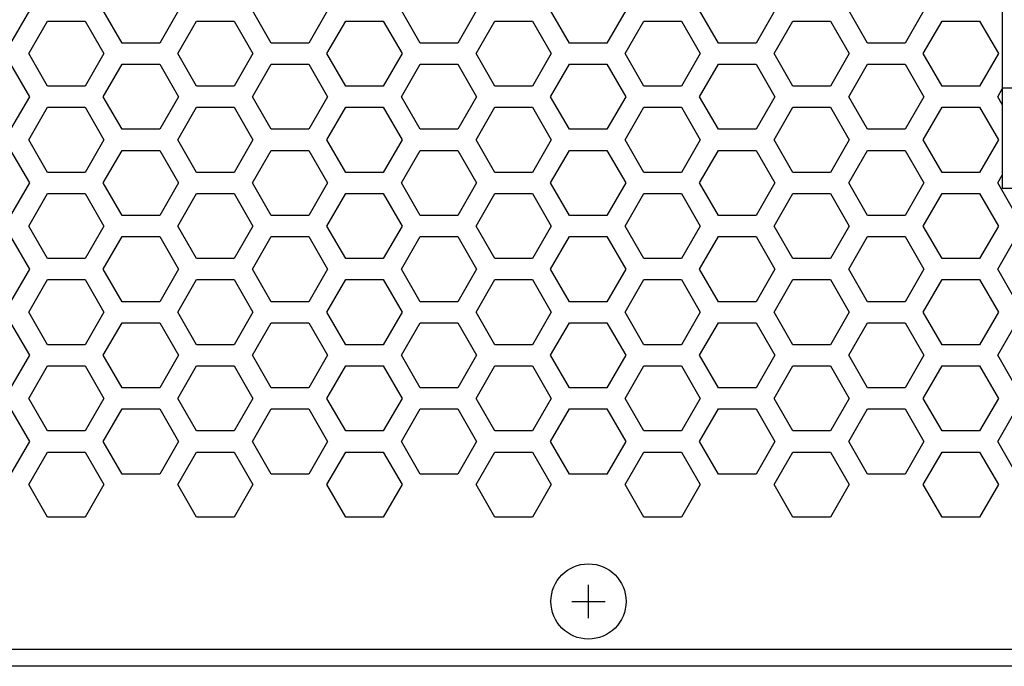
# Model space of a CAD drawing. Extents: x -1700 to 1900, y -2539 to 2807.
# Drawn here: x -1179 to -1061, y -1565 to -1487 of the extents above; entities that cross this region are included whole.
import ezdxf

# ---------------------------------------------------------------- set-up
doc = ezdxf.new("R2010")
doc.units = 0
doc.header["$LTSCALE"] = 101.6
doc.layers.add('DATA', color=7, linetype='CONTINUOUS')
doc.layers.add('PATTERN_FILL', color=7, linetype='CONTINUOUS')

msp = doc.modelspace()

# ---------------------------------------------------------------- linework, layer by layer
at = {"layer": 'DATA', "color": 7, "linetype": 'CONTINUOUS'}
for p, q in [((-1061.64, -1445.28), (-1061.64, -1507.28)), ((-1061.64, -1495.28), (-1000.14, -1495.28)), ((-1061.64, -1507.28), (-1000.14, -1507.28)), ((-1111.22, -1558.77), (-1111.22, -1554.77)), ((-1113.22, -1556.77), (-1109.22, -1556.77)), ((-996.28, -1562.53), (-1278.14, -1562.53)), ((-780.89, -1564.53), (-1280.89, -1564.53))]:
    msp.add_line(p, q, dxfattribs=at)
msp.add_circle((-1111.22, -1556.77), 4.5, dxfattribs=at)
at = {"layer": 'PATTERN_FILL', "color": 7, "linetype": 'CONTINUOUS'}
for p, q in [((-1178.2, -1486.02), (-1180.45, -1489.92)), ((-1167.09, -1489.92), (-1169.34, -1486.02)), ((-1160.34, -1486.02), (-1162.59, -1489.92)), ((-1149.23, -1489.92), (-1151.48, -1486.02)), ((-1142.48, -1486.02), (-1144.73, -1489.92)), ((-1131.37, -1489.92), (-1133.62, -1486.02)), ((-1124.62, -1486.02), (-1126.87, -1489.92)), ((-1113.51, -1489.92), (-1115.76, -1486.02)), ((-1106.76, -1486.02), (-1109.01, -1489.92)), ((-1095.65, -1489.92), (-1097.9, -1486.02)), ((-1088.9, -1486.02), (-1091.15, -1489.92)), ((-1077.79, -1489.92), (-1080.04, -1486.02)), ((-1071.04, -1486.02), (-1073.29, -1489.92)), ((-1178.27, -1491.18), (-1176.02, -1487.28)), ((-1176.02, -1487.28), (-1171.52, -1487.28)), ((-1171.52, -1487.28), (-1169.27, -1491.18)), ((-1160.41, -1491.18), (-1158.16, -1487.28)), ((-1158.16, -1487.28), (-1153.66, -1487.28)), ((-1153.66, -1487.28), (-1151.41, -1491.18)), ((-1142.55, -1491.18), (-1140.3, -1487.28)), ((-1140.3, -1487.28), (-1135.8, -1487.28)), ((-1135.8, -1487.28), (-1133.55, -1491.18)), ((-1124.69, -1491.18), (-1122.44, -1487.28)), ((-1122.44, -1487.28), (-1117.94, -1487.28)), ((-1117.94, -1487.28), (-1115.69, -1491.18)), ((-1106.83, -1491.18), (-1104.58, -1487.28)), ((-1104.58, -1487.28), (-1100.08, -1487.28)), ((-1100.08, -1487.28), (-1097.83, -1491.18)), ((-1088.97, -1491.18), (-1086.72, -1487.28)), ((-1086.72, -1487.28), (-1082.22, -1487.28)), ((-1082.22, -1487.28), (-1079.97, -1491.18)), ((-1071.11, -1491.18), (-1068.86, -1487.28)), ((-1068.86, -1487.28), (-1064.36, -1487.28)), ((-1064.36, -1487.28), (-1062.11, -1491.18)), ((-1162.59, -1489.92), (-1167.09, -1489.92)), ((-1144.73, -1489.92), (-1149.23, -1489.92)), ((-1126.87, -1489.92), (-1131.37, -1489.92)), ((-1109.01, -1489.92), (-1113.51, -1489.92)), ((-1091.15, -1489.92), (-1095.65, -1489.92)), ((-1073.29, -1489.92), (-1077.79, -1489.92)), ((-1176.02, -1495.08), (-1178.27, -1491.18)), ((-1169.27, -1491.18), (-1171.52, -1495.08)), ((-1158.16, -1495.08), (-1160.41, -1491.18)), ((-1151.41, -1491.18), (-1153.66, -1495.08)), ((-1140.3, -1495.08), (-1142.55, -1491.18)), ((-1133.55, -1491.18), (-1135.8, -1495.08)), ((-1122.44, -1495.08), (-1124.69, -1491.18)), ((-1115.69, -1491.18), (-1117.94, -1495.08)), ((-1104.58, -1495.08), (-1106.83, -1491.18)), ((-1097.83, -1491.18), (-1100.08, -1495.08)), ((-1086.72, -1495.08), (-1088.97, -1491.18)), ((-1079.97, -1491.18), (-1082.22, -1495.08)), ((-1068.86, -1495.08), (-1071.11, -1491.18)), ((-1062.11, -1491.18), (-1064.36, -1495.08)), ((-1180.45, -1492.44), (-1178.2, -1496.34)), ((-1169.34, -1496.34), (-1167.09, -1492.44)), ((-1167.09, -1492.44), (-1162.59, -1492.44)), ((-1162.59, -1492.44), (-1160.34, -1496.34)), ((-1151.48, -1496.34), (-1149.23, -1492.44)), ((-1149.23, -1492.44), (-1144.73, -1492.44)), ((-1144.73, -1492.44), (-1142.48, -1496.34)), ((-1133.62, -1496.34), (-1131.37, -1492.44)), ((-1131.37, -1492.44), (-1126.87, -1492.44)), ((-1126.87, -1492.44), (-1124.62, -1496.34)), ((-1115.76, -1496.34), (-1113.51, -1492.44)), ((-1113.51, -1492.44), (-1109.01, -1492.44)), ((-1109.01, -1492.44), (-1106.76, -1496.34)), ((-1097.9, -1496.34), (-1095.65, -1492.44)), ((-1095.65, -1492.44), (-1091.15, -1492.44)), ((-1091.15, -1492.44), (-1088.9, -1496.34)), ((-1080.04, -1496.34), (-1077.79, -1492.44)), ((-1077.79, -1492.44), (-1073.29, -1492.44)), ((-1073.29, -1492.44), (-1071.04, -1496.34)), ((-1171.52, -1495.08), (-1176.02, -1495.08)), ((-1153.66, -1495.08), (-1158.16, -1495.08)), ((-1135.8, -1495.08), (-1140.3, -1495.08)), ((-1117.94, -1495.08), (-1122.44, -1495.08)), ((-1100.08, -1495.08), (-1104.58, -1495.08)), ((-1082.22, -1495.08), (-1086.72, -1495.08)), ((-1064.36, -1495.08), (-1068.86, -1495.08)), ((-1062.18, -1496.34), (-1061.64, -1495.41)), ((-1178.2, -1496.34), (-1180.45, -1500.24)), ((-1167.09, -1500.24), (-1169.34, -1496.34)), ((-1160.34, -1496.34), (-1162.59, -1500.24)), ((-1149.23, -1500.24), (-1151.48, -1496.34)), ((-1142.48, -1496.34), (-1144.73, -1500.24)), ((-1131.37, -1500.24), (-1133.62, -1496.34)), ((-1124.62, -1496.34), (-1126.87, -1500.24)), ((-1113.51, -1500.24), (-1115.76, -1496.34)), ((-1106.76, -1496.34), (-1109.01, -1500.24)), ((-1095.65, -1500.24), (-1097.9, -1496.34)), ((-1088.9, -1496.34), (-1091.15, -1500.24)), ((-1077.79, -1500.24), (-1080.04, -1496.34)), ((-1071.04, -1496.34), (-1073.29, -1500.24)), ((-1061.64, -1497.28), (-1062.18, -1496.34)), ((-1178.27, -1501.5), (-1176.02, -1497.6)), ((-1176.02, -1497.6), (-1171.52, -1497.6)), ((-1171.52, -1497.6), (-1169.27, -1501.5)), ((-1160.41, -1501.5), (-1158.16, -1497.6)), ((-1158.16, -1497.6), (-1153.66, -1497.6)), ((-1153.66, -1497.6), (-1151.41, -1501.5)), ((-1142.55, -1501.5), (-1140.3, -1497.6)), ((-1140.3, -1497.6), (-1135.8, -1497.6)), ((-1135.8, -1497.6), (-1133.55, -1501.5)), ((-1124.69, -1501.5), (-1122.44, -1497.6)), ((-1122.44, -1497.6), (-1117.94, -1497.6)), ((-1117.94, -1497.6), (-1115.69, -1501.5)), ((-1106.83, -1501.5), (-1104.58, -1497.6)), ((-1104.58, -1497.6), (-1100.08, -1497.6)), ((-1100.08, -1497.6), (-1097.83, -1501.5)), ((-1088.97, -1501.5), (-1086.72, -1497.6)), ((-1086.72, -1497.6), (-1082.22, -1497.6)), ((-1082.22, -1497.6), (-1079.97, -1501.5)), ((-1071.11, -1501.5), (-1068.86, -1497.6)), ((-1068.86, -1497.6), (-1064.36, -1497.6)), ((-1064.36, -1497.6), (-1062.11, -1501.5)), ((-1162.59, -1500.24), (-1167.09, -1500.24)), ((-1144.73, -1500.24), (-1149.23, -1500.24)), ((-1126.87, -1500.24), (-1131.37, -1500.24)), ((-1109.01, -1500.24), (-1113.51, -1500.24)), ((-1091.15, -1500.24), (-1095.65, -1500.24)), ((-1073.29, -1500.24), (-1077.79, -1500.24)), ((-1176.02, -1505.4), (-1178.27, -1501.5)), ((-1169.27, -1501.5), (-1171.52, -1505.4)), ((-1158.16, -1505.4), (-1160.41, -1501.5)), ((-1151.41, -1501.5), (-1153.66, -1505.4)), ((-1140.3, -1505.4), (-1142.55, -1501.5)), ((-1133.55, -1501.5), (-1135.8, -1505.4)), ((-1122.44, -1505.4), (-1124.69, -1501.5)), ((-1115.69, -1501.5), (-1117.94, -1505.4)), ((-1104.58, -1505.4), (-1106.83, -1501.5)), ((-1097.83, -1501.5), (-1100.08, -1505.4)), ((-1086.72, -1505.4), (-1088.97, -1501.5)), ((-1079.97, -1501.5), (-1082.22, -1505.4)), ((-1068.86, -1505.4), (-1071.11, -1501.5)), ((-1062.11, -1501.5), (-1064.36, -1505.4)), ((-1180.45, -1502.76), (-1178.2, -1506.66)), ((-1169.34, -1506.66), (-1167.09, -1502.76)), ((-1167.09, -1502.76), (-1162.59, -1502.76)), ((-1162.59, -1502.76), (-1160.34, -1506.66)), ((-1151.48, -1506.66), (-1149.23, -1502.76)), ((-1149.23, -1502.76), (-1144.73, -1502.76)), ((-1144.73, -1502.76), (-1142.48, -1506.66)), ((-1133.62, -1506.66), (-1131.37, -1502.76)), ((-1131.37, -1502.76), (-1126.87, -1502.76)), ((-1126.87, -1502.76), (-1124.62, -1506.66)), ((-1115.76, -1506.66), (-1113.51, -1502.76)), ((-1113.51, -1502.76), (-1109.01, -1502.76)), ((-1109.01, -1502.76), (-1106.76, -1506.66)), ((-1097.9, -1506.66), (-1095.65, -1502.76)), ((-1095.65, -1502.76), (-1091.15, -1502.76)), ((-1091.15, -1502.76), (-1088.9, -1506.66)), ((-1080.04, -1506.66), (-1077.79, -1502.76)), ((-1077.79, -1502.76), (-1073.29, -1502.76)), ((-1073.29, -1502.76), (-1071.04, -1506.66)), ((-1171.52, -1505.4), (-1176.02, -1505.4)), ((-1153.66, -1505.4), (-1158.16, -1505.4)), ((-1135.8, -1505.4), (-1140.3, -1505.4)), ((-1117.94, -1505.4), (-1122.44, -1505.4)), ((-1100.08, -1505.4), (-1104.58, -1505.4)), ((-1082.22, -1505.4), (-1086.72, -1505.4)), ((-1064.36, -1505.4), (-1068.86, -1505.4)), ((-1062.18, -1506.66), (-1061.64, -1505.73)), ((-1178.2, -1506.66), (-1180.45, -1510.56)), ((-1167.09, -1510.56), (-1169.34, -1506.66)), ((-1160.34, -1506.66), (-1162.59, -1510.56)), ((-1149.23, -1510.56), (-1151.48, -1506.66)), ((-1142.48, -1506.66), (-1144.73, -1510.56)), ((-1131.37, -1510.56), (-1133.62, -1506.66)), ((-1124.62, -1506.66), (-1126.87, -1510.56)), ((-1113.51, -1510.56), (-1115.76, -1506.66)), ((-1106.76, -1506.66), (-1109.01, -1510.56)), ((-1095.65, -1510.56), (-1097.9, -1506.66)), ((-1088.9, -1506.66), (-1091.15, -1510.56)), ((-1077.79, -1510.56), (-1080.04, -1506.66)), ((-1071.04, -1506.66), (-1073.29, -1510.56)), ((-1059.93, -1510.56), (-1062.18, -1506.66)), ((-1178.27, -1511.82), (-1176.02, -1507.92)), ((-1176.02, -1507.92), (-1171.52, -1507.92)), ((-1171.52, -1507.92), (-1169.27, -1511.82)), ((-1160.41, -1511.82), (-1158.16, -1507.92)), ((-1158.16, -1507.92), (-1153.66, -1507.92)), ((-1153.66, -1507.92), (-1151.41, -1511.82)), ((-1142.55, -1511.82), (-1140.3, -1507.92)), ((-1140.3, -1507.92), (-1135.8, -1507.92)), ((-1135.8, -1507.92), (-1133.55, -1511.82)), ((-1124.69, -1511.82), (-1122.44, -1507.92)), ((-1122.44, -1507.92), (-1117.94, -1507.92)), ((-1117.94, -1507.92), (-1115.69, -1511.82)), ((-1106.83, -1511.82), (-1104.58, -1507.92)), ((-1104.58, -1507.92), (-1100.08, -1507.92)), ((-1100.08, -1507.92), (-1097.83, -1511.82)), ((-1088.97, -1511.82), (-1086.72, -1507.92)), ((-1086.72, -1507.92), (-1082.22, -1507.92)), ((-1082.22, -1507.92), (-1079.97, -1511.82)), ((-1071.11, -1511.82), (-1068.86, -1507.92)), ((-1068.86, -1507.92), (-1064.36, -1507.92)), ((-1064.36, -1507.92), (-1062.11, -1511.82)), ((-1162.59, -1510.56), (-1167.09, -1510.56)), ((-1144.73, -1510.56), (-1149.23, -1510.56)), ((-1126.87, -1510.56), (-1131.37, -1510.56)), ((-1109.01, -1510.56), (-1113.51, -1510.56)), ((-1091.15, -1510.56), (-1095.65, -1510.56)), ((-1073.29, -1510.56), (-1077.79, -1510.56)), ((-1176.02, -1515.72), (-1178.27, -1511.82)), ((-1169.27, -1511.82), (-1171.52, -1515.72)), ((-1158.16, -1515.72), (-1160.41, -1511.82)), ((-1151.41, -1511.82), (-1153.66, -1515.72)), ((-1140.3, -1515.72), (-1142.55, -1511.82)), ((-1133.55, -1511.82), (-1135.8, -1515.72)), ((-1122.44, -1515.72), (-1124.69, -1511.82)), ((-1115.69, -1511.82), (-1117.94, -1515.72)), ((-1104.58, -1515.72), (-1106.83, -1511.82)), ((-1097.83, -1511.82), (-1100.08, -1515.72)), ((-1086.72, -1515.72), (-1088.97, -1511.82)), ((-1079.97, -1511.82), (-1082.22, -1515.72)), ((-1068.86, -1515.72), (-1071.11, -1511.82)), ((-1062.11, -1511.82), (-1064.36, -1515.72)), ((-1180.45, -1513.08), (-1178.2, -1516.98)), ((-1169.34, -1516.98), (-1167.09, -1513.08)), ((-1167.09, -1513.08), (-1162.59, -1513.08)), ((-1162.59, -1513.08), (-1160.34, -1516.98)), ((-1151.48, -1516.98), (-1149.23, -1513.08)), ((-1149.23, -1513.08), (-1144.73, -1513.08)), ((-1144.73, -1513.08), (-1142.48, -1516.98)), ((-1133.62, -1516.98), (-1131.37, -1513.08)), ((-1131.37, -1513.08), (-1126.87, -1513.08)), ((-1126.87, -1513.08), (-1124.62, -1516.98)), ((-1115.76, -1516.98), (-1113.51, -1513.08)), ((-1113.51, -1513.08), (-1109.01, -1513.08)), ((-1109.01, -1513.08), (-1106.76, -1516.98)), ((-1097.9, -1516.98), (-1095.65, -1513.08)), ((-1095.65, -1513.08), (-1091.15, -1513.08)), ((-1091.15, -1513.08), (-1088.9, -1516.98)), ((-1080.04, -1516.98), (-1077.79, -1513.08)), ((-1077.79, -1513.08), (-1073.29, -1513.08)), ((-1073.29, -1513.08), (-1071.04, -1516.98)), ((-1062.18, -1516.98), (-1059.93, -1513.08)), ((-1171.52, -1515.72), (-1176.02, -1515.72)), ((-1153.66, -1515.72), (-1158.16, -1515.72)), ((-1135.8, -1515.72), (-1140.3, -1515.72)), ((-1117.94, -1515.72), (-1122.44, -1515.72)), ((-1100.08, -1515.72), (-1104.58, -1515.72)), ((-1082.22, -1515.72), (-1086.72, -1515.72)), ((-1064.36, -1515.72), (-1068.86, -1515.72)), ((-1178.2, -1516.98), (-1180.45, -1520.88)), ((-1167.09, -1520.88), (-1169.34, -1516.98)), ((-1160.34, -1516.98), (-1162.59, -1520.88)), ((-1149.23, -1520.88), (-1151.48, -1516.98)), ((-1142.48, -1516.98), (-1144.73, -1520.88)), ((-1131.37, -1520.88), (-1133.62, -1516.98)), ((-1124.62, -1516.98), (-1126.87, -1520.88)), ((-1113.51, -1520.88), (-1115.76, -1516.98)), ((-1106.76, -1516.98), (-1109.01, -1520.88)), ((-1095.65, -1520.88), (-1097.9, -1516.98)), ((-1088.9, -1516.98), (-1091.15, -1520.88)), ((-1077.79, -1520.88), (-1080.04, -1516.98)), ((-1071.04, -1516.98), (-1073.29, -1520.88)), ((-1059.93, -1520.88), (-1062.18, -1516.98)), ((-1178.27, -1522.14), (-1176.02, -1518.24)), ((-1176.02, -1518.24), (-1171.52, -1518.24)), ((-1171.52, -1518.24), (-1169.27, -1522.14)), ((-1160.41, -1522.14), (-1158.16, -1518.24)), ((-1158.16, -1518.24), (-1153.66, -1518.24)), ((-1153.66, -1518.24), (-1151.41, -1522.14)), ((-1142.55, -1522.14), (-1140.3, -1518.24)), ((-1140.3, -1518.24), (-1135.8, -1518.24)), ((-1135.8, -1518.24), (-1133.55, -1522.14)), ((-1124.69, -1522.14), (-1122.44, -1518.24)), ((-1122.44, -1518.24), (-1117.94, -1518.24)), ((-1117.94, -1518.24), (-1115.69, -1522.14)), ((-1106.83, -1522.14), (-1104.58, -1518.24)), ((-1104.58, -1518.24), (-1100.08, -1518.24)), ((-1100.08, -1518.24), (-1097.83, -1522.14)), ((-1088.97, -1522.14), (-1086.72, -1518.24)), ((-1086.72, -1518.24), (-1082.22, -1518.24)), ((-1082.22, -1518.24), (-1079.97, -1522.14)), ((-1071.11, -1522.14), (-1068.86, -1518.24)), ((-1068.86, -1518.24), (-1064.36, -1518.24)), ((-1064.36, -1518.24), (-1062.11, -1522.14)), ((-1162.59, -1520.88), (-1167.09, -1520.88)), ((-1144.73, -1520.88), (-1149.23, -1520.88)), ((-1126.87, -1520.88), (-1131.37, -1520.88)), ((-1109.01, -1520.88), (-1113.51, -1520.88)), ((-1091.15, -1520.88), (-1095.65, -1520.88)), ((-1073.29, -1520.88), (-1077.79, -1520.88)), ((-1176.02, -1526.04), (-1178.27, -1522.14)), ((-1169.27, -1522.14), (-1171.52, -1526.04)), ((-1158.16, -1526.04), (-1160.41, -1522.14)), ((-1151.41, -1522.14), (-1153.66, -1526.04)), ((-1140.3, -1526.04), (-1142.55, -1522.14)), ((-1133.55, -1522.14), (-1135.8, -1526.04)), ((-1122.44, -1526.04), (-1124.69, -1522.14)), ((-1115.69, -1522.14), (-1117.94, -1526.04)), ((-1104.58, -1526.04), (-1106.83, -1522.14)), ((-1097.83, -1522.14), (-1100.08, -1526.04)), ((-1086.72, -1526.04), (-1088.97, -1522.14)), ((-1079.97, -1522.14), (-1082.22, -1526.04)), ((-1068.86, -1526.04), (-1071.11, -1522.14)), ((-1062.11, -1522.14), (-1064.36, -1526.04)), ((-1180.45, -1523.4), (-1178.2, -1527.3)), ((-1169.34, -1527.3), (-1167.09, -1523.4)), ((-1167.09, -1523.4), (-1162.59, -1523.4)), ((-1162.59, -1523.4), (-1160.34, -1527.3)), ((-1151.48, -1527.3), (-1149.23, -1523.4)), ((-1149.23, -1523.4), (-1144.73, -1523.4)), ((-1144.73, -1523.4), (-1142.48, -1527.3)), ((-1133.62, -1527.3), (-1131.37, -1523.4)), ((-1131.37, -1523.4), (-1126.87, -1523.4)), ((-1126.87, -1523.4), (-1124.62, -1527.3)), ((-1115.76, -1527.3), (-1113.51, -1523.4)), ((-1113.51, -1523.4), (-1109.01, -1523.4)), ((-1109.01, -1523.4), (-1106.76, -1527.3)), ((-1097.9, -1527.3), (-1095.65, -1523.4)), ((-1095.65, -1523.4), (-1091.15, -1523.4)), ((-1091.15, -1523.4), (-1088.9, -1527.3)), ((-1080.04, -1527.3), (-1077.79, -1523.4)), ((-1077.79, -1523.4), (-1073.29, -1523.4)), ((-1073.29, -1523.4), (-1071.04, -1527.3)), ((-1062.18, -1527.3), (-1059.93, -1523.4)), ((-1171.52, -1526.04), (-1176.02, -1526.04)), ((-1153.66, -1526.04), (-1158.16, -1526.04)), ((-1135.8, -1526.04), (-1140.3, -1526.04)), ((-1117.94, -1526.04), (-1122.44, -1526.04)), ((-1100.08, -1526.04), (-1104.58, -1526.04)), ((-1082.22, -1526.04), (-1086.72, -1526.04)), ((-1064.36, -1526.04), (-1068.86, -1526.04)), ((-1178.2, -1527.3), (-1180.45, -1531.2)), ((-1167.09, -1531.2), (-1169.34, -1527.3)), ((-1160.34, -1527.3), (-1162.59, -1531.2)), ((-1149.23, -1531.2), (-1151.48, -1527.3)), ((-1142.48, -1527.3), (-1144.73, -1531.2)), ((-1131.37, -1531.2), (-1133.62, -1527.3)), ((-1124.62, -1527.3), (-1126.87, -1531.2)), ((-1113.51, -1531.2), (-1115.76, -1527.3)), ((-1106.76, -1527.3), (-1109.01, -1531.2)), ((-1095.65, -1531.2), (-1097.9, -1527.3)), ((-1088.9, -1527.3), (-1091.15, -1531.2)), ((-1077.79, -1531.2), (-1080.04, -1527.3)), ((-1071.04, -1527.3), (-1073.29, -1531.2)), ((-1059.93, -1531.2), (-1062.18, -1527.3)), ((-1178.27, -1532.46), (-1176.02, -1528.56)), ((-1176.02, -1528.56), (-1171.52, -1528.56)), ((-1171.52, -1528.56), (-1169.27, -1532.46)), ((-1160.41, -1532.46), (-1158.16, -1528.56)), ((-1158.16, -1528.56), (-1153.66, -1528.56)), ((-1153.66, -1528.56), (-1151.41, -1532.46)), ((-1142.55, -1532.46), (-1140.3, -1528.56)), ((-1140.3, -1528.56), (-1135.8, -1528.56)), ((-1135.8, -1528.56), (-1133.55, -1532.46)), ((-1124.69, -1532.46), (-1122.44, -1528.56)), ((-1122.44, -1528.56), (-1117.94, -1528.56)), ((-1117.94, -1528.56), (-1115.69, -1532.46)), ((-1106.83, -1532.46), (-1104.58, -1528.56)), ((-1104.58, -1528.56), (-1100.08, -1528.56)), ((-1100.08, -1528.56), (-1097.83, -1532.46)), ((-1088.97, -1532.46), (-1086.72, -1528.56)), ((-1086.72, -1528.56), (-1082.22, -1528.56)), ((-1082.22, -1528.56), (-1079.97, -1532.46)), ((-1071.11, -1532.46), (-1068.86, -1528.56)), ((-1068.86, -1528.56), (-1064.36, -1528.56)), ((-1064.36, -1528.56), (-1062.11, -1532.46)), ((-1162.59, -1531.2), (-1167.09, -1531.2)), ((-1144.73, -1531.2), (-1149.23, -1531.2)), ((-1126.87, -1531.2), (-1131.37, -1531.2)), ((-1109.01, -1531.2), (-1113.51, -1531.2)), ((-1091.15, -1531.2), (-1095.65, -1531.2)), ((-1073.29, -1531.2), (-1077.79, -1531.2)), ((-1176.02, -1536.36), (-1178.27, -1532.46)), ((-1169.27, -1532.46), (-1171.52, -1536.36)), ((-1158.16, -1536.36), (-1160.41, -1532.46)), ((-1151.41, -1532.46), (-1153.66, -1536.36)), ((-1140.3, -1536.36), (-1142.55, -1532.46)), ((-1133.55, -1532.46), (-1135.8, -1536.36)), ((-1122.44, -1536.36), (-1124.69, -1532.46)), ((-1115.69, -1532.46), (-1117.94, -1536.36)), ((-1104.58, -1536.36), (-1106.83, -1532.46)), ((-1097.83, -1532.46), (-1100.08, -1536.36)), ((-1086.72, -1536.36), (-1088.97, -1532.46)), ((-1079.97, -1532.46), (-1082.22, -1536.36)), ((-1068.86, -1536.36), (-1071.11, -1532.46)), ((-1062.11, -1532.46), (-1064.36, -1536.36)), ((-1180.45, -1533.72), (-1178.2, -1537.62)), ((-1169.34, -1537.62), (-1167.09, -1533.72)), ((-1167.09, -1533.72), (-1162.59, -1533.72)), ((-1162.59, -1533.72), (-1160.34, -1537.62)), ((-1151.48, -1537.62), (-1149.23, -1533.72)), ((-1149.23, -1533.72), (-1144.73, -1533.72)), ((-1144.73, -1533.72), (-1142.48, -1537.62)), ((-1133.62, -1537.62), (-1131.37, -1533.72)), ((-1131.37, -1533.72), (-1126.87, -1533.72)), ((-1126.87, -1533.72), (-1124.62, -1537.62)), ((-1115.76, -1537.62), (-1113.51, -1533.72)), ((-1113.51, -1533.72), (-1109.01, -1533.72)), ((-1109.01, -1533.72), (-1106.76, -1537.62)), ((-1097.9, -1537.62), (-1095.65, -1533.72)), ((-1095.65, -1533.72), (-1091.15, -1533.72)), ((-1091.15, -1533.72), (-1088.9, -1537.62)), ((-1080.04, -1537.62), (-1077.79, -1533.72)), ((-1077.79, -1533.72), (-1073.29, -1533.72)), ((-1073.29, -1533.72), (-1071.04, -1537.62)), ((-1062.18, -1537.62), (-1059.93, -1533.72)), ((-1171.52, -1536.36), (-1176.02, -1536.36)), ((-1153.66, -1536.36), (-1158.16, -1536.36)), ((-1135.8, -1536.36), (-1140.3, -1536.36)), ((-1117.94, -1536.36), (-1122.44, -1536.36)), ((-1100.08, -1536.36), (-1104.58, -1536.36)), ((-1082.22, -1536.36), (-1086.72, -1536.36)), ((-1064.36, -1536.36), (-1068.86, -1536.36)), ((-1178.2, -1537.62), (-1180.45, -1541.52)), ((-1167.09, -1541.52), (-1169.34, -1537.62)), ((-1160.34, -1537.62), (-1162.59, -1541.52)), ((-1149.23, -1541.52), (-1151.48, -1537.62)), ((-1142.48, -1537.62), (-1144.73, -1541.52)), ((-1131.37, -1541.52), (-1133.62, -1537.62)), ((-1124.62, -1537.62), (-1126.87, -1541.52)), ((-1113.51, -1541.52), (-1115.76, -1537.62)), ((-1106.76, -1537.62), (-1109.01, -1541.52)), ((-1095.65, -1541.52), (-1097.9, -1537.62)), ((-1088.9, -1537.62), (-1091.15, -1541.52)), ((-1077.79, -1541.52), (-1080.04, -1537.62)), ((-1071.04, -1537.62), (-1073.29, -1541.52)), ((-1059.93, -1541.52), (-1062.18, -1537.62)), ((-1178.27, -1542.78), (-1176.02, -1538.88)), ((-1176.02, -1538.88), (-1171.52, -1538.88)), ((-1171.52, -1538.88), (-1169.27, -1542.78)), ((-1160.41, -1542.78), (-1158.16, -1538.88)), ((-1158.16, -1538.88), (-1153.66, -1538.88)), ((-1153.66, -1538.88), (-1151.41, -1542.78)), ((-1142.55, -1542.78), (-1140.3, -1538.88)), ((-1140.3, -1538.88), (-1135.8, -1538.88)), ((-1135.8, -1538.88), (-1133.55, -1542.78)), ((-1124.69, -1542.78), (-1122.44, -1538.88)), ((-1122.44, -1538.88), (-1117.94, -1538.88)), ((-1117.94, -1538.88), (-1115.69, -1542.78)), ((-1106.83, -1542.78), (-1104.58, -1538.88)), ((-1104.58, -1538.88), (-1100.08, -1538.88)), ((-1100.08, -1538.88), (-1097.83, -1542.78)), ((-1088.97, -1542.78), (-1086.72, -1538.88)), ((-1086.72, -1538.88), (-1082.22, -1538.88)), ((-1082.22, -1538.88), (-1079.97, -1542.78)), ((-1071.11, -1542.78), (-1068.86, -1538.88)), ((-1068.86, -1538.88), (-1064.36, -1538.88)), ((-1064.36, -1538.88), (-1062.11, -1542.78)), ((-1162.59, -1541.52), (-1167.09, -1541.52)), ((-1144.73, -1541.52), (-1149.23, -1541.52)), ((-1126.87, -1541.52), (-1131.37, -1541.52)), ((-1109.01, -1541.52), (-1113.51, -1541.52)), ((-1091.15, -1541.52), (-1095.65, -1541.52)), ((-1073.29, -1541.52), (-1077.79, -1541.52)), ((-1176.02, -1546.68), (-1178.27, -1542.78)), ((-1169.27, -1542.78), (-1171.52, -1546.68)), ((-1158.16, -1546.68), (-1160.41, -1542.78)), ((-1151.41, -1542.78), (-1153.66, -1546.68)), ((-1140.3, -1546.68), (-1142.55, -1542.78)), ((-1133.55, -1542.78), (-1135.8, -1546.68)), ((-1122.44, -1546.68), (-1124.69, -1542.78)), ((-1115.69, -1542.78), (-1117.94, -1546.68)), ((-1104.58, -1546.68), (-1106.83, -1542.78)), ((-1097.83, -1542.78), (-1100.08, -1546.68)), ((-1086.72, -1546.68), (-1088.97, -1542.78)), ((-1079.97, -1542.78), (-1082.22, -1546.68)), ((-1068.86, -1546.68), (-1071.11, -1542.78)), ((-1062.11, -1542.78), (-1064.36, -1546.68)), ((-1171.52, -1546.68), (-1176.02, -1546.68)), ((-1153.66, -1546.68), (-1158.16, -1546.68)), ((-1135.8, -1546.68), (-1140.3, -1546.68)), ((-1117.94, -1546.68), (-1122.44, -1546.68)), ((-1100.08, -1546.68), (-1104.58, -1546.68)), ((-1082.22, -1546.68), (-1086.72, -1546.68)), ((-1064.36, -1546.68), (-1068.86, -1546.68))]:
    msp.add_line(p, q, dxfattribs=at)

doc.saveas('drawing.dxf')
